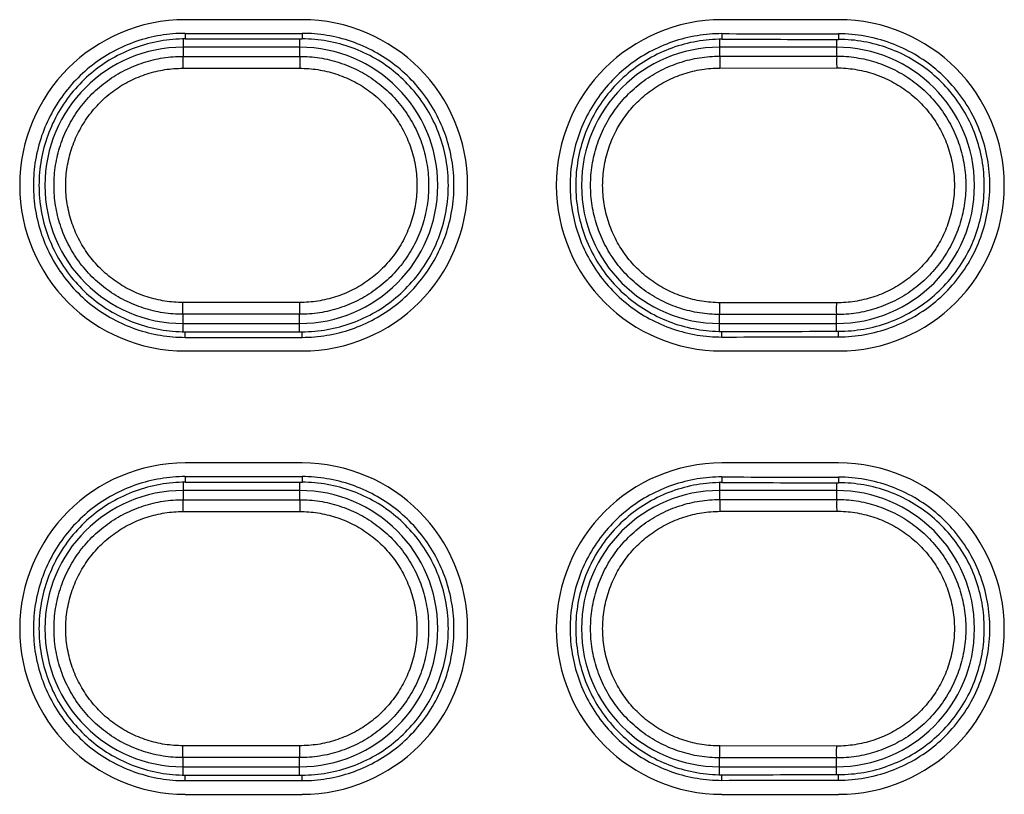
# Model space of a CAD drawing. Units: inches. Extents: x 0 to 34, y 0 to 22.
# Drawn here: x 8 to 8.2, y 15.8 to 15.9 of the extents above; entities that cross this region are included whole.
import ezdxf

# ---------------------------------------------------------------- set-up
doc = ezdxf.new("R2010")
doc.units = ezdxf.units.IN
doc.header["$LTSCALE"] = 1.87
doc.header["$MEASUREMENT"] = 0
doc.layers.get('0').update_dxf_attribs({"linetype": 'CONTINUOUS'})

msp = doc.modelspace()

# ---------------------------------------------------------------- linework, layer by layer
at = {"color": 7, "linetype": 'Continuous'}
for p, q in [((8.08496, 15.90559), (8.06527, 15.90559)), ((8.17551, 15.90559), (8.15582, 15.90559)), ((8.08456, 15.90095), (8.06488, 15.90095)), ((8.17512, 15.90095), (8.15543, 15.90095)), ((8.06488, 15.85433), (8.08456, 15.85433)), ((8.15543, 15.85433), (8.17512, 15.85433)), ((8.06527, 15.84969), (8.08496, 15.84969)), ((8.15582, 15.84969), (8.17551, 15.84969)), ((8.08496, 15.83079), (8.06527, 15.83079)), ((8.17551, 15.83079), (8.15582, 15.83079)), ((8.08456, 15.82615), (8.06488, 15.82615)), ((8.17512, 15.82615), (8.15543, 15.82615)), ((8.06488, 15.77953), (8.08456, 15.77953)), ((8.15543, 15.77953), (8.17512, 15.77953)), ((8.06527, 15.77488), (8.08496, 15.77488)), ((8.15582, 15.77488), (8.17551, 15.77488))]:
    msp.add_line(p, q, dxfattribs=at)
at = {"color": 9, "linetype": 'Continuous'}
for p, q in [((8.06527, 15.90329), (8.06527, 15.90235)), ((8.08496, 15.90329), (8.08496, 15.90235)), ((8.15582, 15.90324), (8.15582, 15.90229)), ((8.17551, 15.90321), (8.17551, 15.90226)), ((8.06488, 15.90231), (8.06488, 15.8994)), ((8.08456, 15.90235), (8.08456, 15.8994)), ((8.15543, 15.90226), (8.15543, 15.89944)), ((8.17512, 15.90226), (8.17512, 15.89946)), ((8.06487, 15.8974), (8.08457, 15.8974)), ((8.15548, 15.89744), (8.17518, 15.89746)), ((8.08457, 15.85788), (8.06487, 15.85788)), ((8.17518, 15.85782), (8.15548, 15.85784)), ((8.06488, 15.85297), (8.06488, 15.85588)), ((8.08456, 15.85294), (8.08456, 15.85588)), ((8.15543, 15.85302), (8.15543, 15.85584)), ((8.17512, 15.85302), (8.17512, 15.85582)), ((8.06527, 15.85199), (8.06527, 15.85294)), ((8.08496, 15.85199), (8.08496, 15.85294)), ((8.15582, 15.85205), (8.15582, 15.85299)), ((8.17551, 15.85207), (8.17551, 15.85302)), ((8.06527, 15.82849), (8.06527, 15.82754)), ((8.08496, 15.82849), (8.08496, 15.82754)), ((8.15582, 15.82843), (8.15582, 15.82749)), ((8.17551, 15.8284), (8.17551, 15.82746)), ((8.06488, 15.82751), (8.06488, 15.8246)), ((8.08456, 15.82754), (8.08456, 15.8246)), ((8.15543, 15.82745), (8.15543, 15.82463)), ((8.17512, 15.82746), (8.17512, 15.82465)), ((8.06487, 15.8226), (8.08457, 15.8226)), ((8.15548, 15.82264), (8.17518, 15.82266)), ((8.08457, 15.78308), (8.06487, 15.78308)), ((8.17518, 15.78302), (8.15548, 15.78304)), ((8.06488, 15.77817), (8.06488, 15.78108)), ((8.08456, 15.77813), (8.08456, 15.78108)), ((8.15543, 15.77822), (8.15543, 15.78104)), ((8.17512, 15.77822), (8.17512, 15.78102)), ((8.06527, 15.77719), (8.06527, 15.77813)), ((8.08496, 15.77719), (8.08496, 15.77813)), ((8.15582, 15.77724), (8.15582, 15.77819)), ((8.17551, 15.77727), (8.17551, 15.77822))]:
    msp.add_line(p, q, dxfattribs=at)
at = {"color": 7, "linetype": 'Continuous'}
for centre, radius, start, end in [((8.06527, 15.87764), 0.02795, 90, 270), ((8.08496, 15.87764), 0.02795, 270, 90), ((8.15582, 15.87764), 0.02795, 90, 270), ((8.17551, 15.87764), 0.02795, 270, 90), ((8.06488, 15.87764), 0.02331, 90, 270), ((8.08456, 15.87764), 0.02331, 270, 90), ((8.15543, 15.87764), 0.02331, 90, 270), ((8.17512, 15.87764), 0.02331, 270, 90), ((8.06527, 15.80284), 0.02795, 90, 270), ((8.08496, 15.80284), 0.02795, 270, 90), ((8.15582, 15.80284), 0.02795, 90, 270), ((8.17551, 15.80284), 0.02795, 270, 90), ((8.06488, 15.80284), 0.02331, 90, 270), ((8.08456, 15.80284), 0.02331, 270, 90), ((8.15543, 15.80284), 0.02331, 90, 270), ((8.17512, 15.80284), 0.02331, 270, 90)]:
    msp.add_arc(centre, radius, start, end, dxfattribs=at)
for points, knots in [([(8.06527, 15.90329), (8.06387, 15.90329), (8.06104, 15.90306), (8.05691, 15.90201), (8.05301, 15.9003), (8.04946, 15.89797), (8.04633, 15.8951), (8.04371, 15.89173), (8.04169, 15.88799), (8.04031, 15.88397), (8.0396, 15.87978), (8.0396, 15.87551), (8.04031, 15.87131), (8.04169, 15.8673), (8.04371, 15.86355), (8.04633, 15.86018), (8.04946, 15.85731), (8.05301, 15.85498), (8.05691, 15.85327), (8.06104, 15.85223), (8.06387, 15.85199), (8.06527, 15.85199)], [0, 0, 0, 0, 0.00421105, 0.00847816, 0.01272996, 0.01692443, 0.02115311, 0.02542285, 0.02967029, 0.03385963, 0.03809992, 0.04237101, 0.04661073, 0.05080003, 0.05504825, 0.05931794, 0.06354599, 0.06774046, 0.07199315, 0.07626008, 0.08047055, 0.08047055, 0.08047055, 0.08047055]), ([(8.08496, 15.85199), (8.08636, 15.85199), (8.08919, 15.85223), (8.09333, 15.85327), (8.09722, 15.85499), (8.10077, 15.85731), (8.1039, 15.86018), (8.10653, 15.86355), (8.10855, 15.8673), (8.10992, 15.87131), (8.11063, 15.87551), (8.11063, 15.87978), (8.10992, 15.88397), (8.10855, 15.88799), (8.10653, 15.89173), (8.1039, 15.8951), (8.10077, 15.89797), (8.09722, 15.9003), (8.09333, 15.90201), (8.08919, 15.90306), (8.08636, 15.90329), (8.08496, 15.90329)], [0, 0, 0, 0, 0.00421105, 0.00847816, 0.01272996, 0.01692443, 0.02115311, 0.02542285, 0.02967029, 0.03385963, 0.03809992, 0.04237101, 0.04661073, 0.05080003, 0.05504825, 0.05931794, 0.06354599, 0.06774046, 0.07199315, 0.07626008, 0.08047055, 0.08047055, 0.08047055, 0.08047055]), ([(8.15582, 15.90324), (8.15442, 15.90324), (8.15159, 15.90301), (8.14746, 15.90197), (8.14357, 15.90026), (8.14002, 15.89795), (8.13689, 15.89507), (8.13427, 15.89171), (8.13225, 15.88797), (8.13087, 15.88396), (8.13017, 15.87977), (8.13017, 15.87551), (8.13087, 15.87132), (8.13225, 15.86731), (8.13427, 15.86357), (8.13689, 15.86021), (8.14002, 15.85734), (8.14357, 15.85502), (8.14747, 15.85331), (8.15159, 15.85227), (8.15442, 15.85204), (8.15582, 15.85205)], [0, 0, 0, 0, 0.0042068, 0.00846934, 0.01271632, 0.01690588, 0.02112988, 0.02539481, 0.02963727, 0.03382156, 0.03805697, 0.04232321, 0.04655805, 0.0507423, 0.05498554, 0.05925042, 0.06347379, 0.06766335, 0.07191122, 0.07617359, 0.08037981, 0.08037981, 0.08037981, 0.08037981]), ([(8.15582, 15.90324), (8.15911, 15.90323), (8.16567, 15.90322), (8.17223, 15.90321), (8.17551, 15.90321)], [0, 0, 0, 0, 0.00984297, 0.01968506, 0.01968506, 0.01968506, 0.01968506]), ([(8.17551, 15.85207), (8.17699, 15.85208), (8.17996, 15.85234), (8.18429, 15.85351), (8.18834, 15.85541), (8.192, 15.85797), (8.19516, 15.86114), (8.19773, 15.86481), (8.19961, 15.86887), (8.20077, 15.87318), (8.20116, 15.87764), (8.20077, 15.8821), (8.19961, 15.88642), (8.19773, 15.89047), (8.19516, 15.89415), (8.192, 15.89731), (8.18834, 15.89988), (8.18429, 15.90178), (8.17996, 15.90294), (8.17699, 15.9032), (8.17551, 15.90321)], [0, 0, 0, 0, 0.00442847, 0.00891505, 0.01337804, 0.01778283, 0.02224408, 0.02673042, 0.03117135, 0.03558294, 0.04006128, 0.04453921, 0.04895048, 0.05339202, 0.05787865, 0.06233932, 0.06674385, 0.07120777, 0.07569427, 0.08012224, 0.08012224, 0.08012224, 0.08012224]), ([(8.06527, 15.90235), (8.06385, 15.90234), (8.06097, 15.90209), (8.05678, 15.90097), (8.05286, 15.89914), (8.04932, 15.89666), (8.04626, 15.89361), (8.04377, 15.89005), (8.04195, 15.88613), (8.04083, 15.88196), (8.04045, 15.87764), (8.04083, 15.87332), (8.04195, 15.86915), (8.04377, 15.86523), (8.04626, 15.86168), (8.04932, 15.85862), (8.05286, 15.85614), (8.05678, 15.85431), (8.06096, 15.85319), (8.06385, 15.85294), (8.06527, 15.85294)], [0, 0, 0, 0, 0.0042809, 0.00861961, 0.01293715, 0.0171963, 0.0215103, 0.02585089, 0.03014827, 0.03441512, 0.03874686, 0.04308094, 0.04734959, 0.05164374, 0.05598262, 0.0602996, 0.06456043, 0.06887279, 0.07321171, 0.07749589, 0.07749589, 0.07749589, 0.07749589]), ([(8.08496, 15.85294), (8.08639, 15.85294), (8.08926, 15.85319), (8.09345, 15.85431), (8.09737, 15.85614), (8.10091, 15.85862), (8.10397, 15.86168), (8.10646, 15.86523), (8.10828, 15.86915), (8.1094, 15.87332), (8.10978, 15.87764), (8.1094, 15.88196), (8.10828, 15.88613), (8.10646, 15.89005), (8.10397, 15.8936), (8.10091, 15.89666), (8.09737, 15.89914), (8.09345, 15.90097), (8.08927, 15.90209), (8.08639, 15.90234), (8.08496, 15.90235)], [0, 0, 0, 0, 0.0042809, 0.00861961, 0.01293715, 0.0171963, 0.0215103, 0.02585089, 0.03014827, 0.03441512, 0.03874686, 0.04308094, 0.04734959, 0.05164374, 0.05598262, 0.0602996, 0.06456043, 0.06887279, 0.07321171, 0.07749589, 0.07749589, 0.07749589, 0.07749589]), ([(8.15582, 15.90229), (8.1544, 15.90229), (8.15152, 15.90205), (8.14734, 15.90093), (8.14342, 15.89911), (8.13989, 15.89663), (8.13683, 15.89358), (8.13434, 15.89003), (8.13252, 15.88612), (8.1314, 15.88195), (8.13102, 15.87764), (8.1314, 15.87333), (8.13252, 15.86916), (8.13434, 15.86525), (8.13683, 15.8617), (8.13989, 15.85865), (8.14342, 15.85618), (8.14734, 15.85435), (8.15152, 15.85324), (8.1544, 15.85299), (8.15582, 15.85299)], [0, 0, 0, 0, 0.0042762, 0.00860988, 0.01292214, 0.01717598, 0.02148483, 0.0258201, 0.03011198, 0.0343734, 0.0386998, 0.04302856, 0.04729178, 0.05158043, 0.05591399, 0.06022581, 0.06448135, 0.06878842, 0.07312229, 0.07740175, 0.07740175, 0.07740175, 0.07740175]), ([(8.15582, 15.90229), (8.15911, 15.90229), (8.16567, 15.90228), (8.17223, 15.90227), (8.17551, 15.90226)], [0, 0, 0, 0, 0.00984298, 0.01968506, 0.01968506, 0.01968506, 0.01968506]), ([(8.17551, 15.85302), (8.17693, 15.85302), (8.1798, 15.85328), (8.18397, 15.8544), (8.18787, 15.85623), (8.19139, 15.8587), (8.19443, 15.86175), (8.19691, 15.86529), (8.19872, 15.86919), (8.19983, 15.87334), (8.20021, 15.87764), (8.19983, 15.88194), (8.19872, 15.88609), (8.19691, 15.88999), (8.19443, 15.89353), (8.19139, 15.89658), (8.18787, 15.89905), (8.18397, 15.90088), (8.1798, 15.902), (8.17693, 15.90226), (8.17551, 15.90226)], [0, 0, 0, 0, 0.00426392, 0.00858476, 0.01288412, 0.01712511, 0.02142031, 0.02574163, 0.03001967, 0.03426694, 0.03857842, 0.04289223, 0.04714127, 0.0514161, 0.05573574, 0.06003391, 0.06427659, 0.0685708, 0.07289182, 0.07715896, 0.07715896, 0.07715896, 0.07715896]), ([(8.15582, 15.85299), (8.15911, 15.85299), (8.16567, 15.853), (8.17223, 15.85301), (8.17551, 15.85302)], [0, 0, 0, 0, 0.00984298, 0.01968506, 0.01968506, 0.01968506, 0.01968506]), ([(8.15582, 15.85205), (8.15911, 15.85205), (8.16567, 15.85206), (8.17223, 15.85207), (8.17551, 15.85207)], [0, 0, 0, 0, 0.00984297, 0.01968506, 0.01968506, 0.01968506, 0.01968506]), ([(8.06527, 15.82849), (8.06387, 15.82849), (8.06104, 15.82825), (8.05691, 15.82721), (8.05301, 15.82549), (8.04946, 15.82317), (8.04633, 15.82029), (8.04371, 15.81693), (8.04169, 15.81318), (8.04031, 15.80917), (8.0396, 15.80497), (8.0396, 15.8007), (8.04031, 15.79651), (8.04169, 15.79249), (8.04371, 15.78875), (8.04633, 15.78538), (8.04946, 15.7825), (8.05301, 15.78018), (8.05691, 15.77847), (8.06104, 15.77742), (8.06387, 15.77719), (8.06527, 15.77719)], [0, 0, 0, 0, 0.00421105, 0.00847816, 0.01272996, 0.01692443, 0.02115311, 0.02542285, 0.02967029, 0.03385963, 0.03809992, 0.04237101, 0.04661073, 0.05080003, 0.05504825, 0.05931794, 0.06354599, 0.06774046, 0.07199315, 0.07626008, 0.08047055, 0.08047055, 0.08047055, 0.08047055]), ([(8.08496, 15.77719), (8.08636, 15.77719), (8.08919, 15.77742), (8.09333, 15.77847), (8.09722, 15.78018), (8.10077, 15.7825), (8.1039, 15.78538), (8.10653, 15.78875), (8.10855, 15.79249), (8.10992, 15.79651), (8.11063, 15.8007), (8.11063, 15.80497), (8.10992, 15.80917), (8.10855, 15.81318), (8.10653, 15.81693), (8.1039, 15.82029), (8.10077, 15.82317), (8.09722, 15.82549), (8.09333, 15.82721), (8.08919, 15.82825), (8.08636, 15.82849), (8.08496, 15.82849)], [0, 0, 0, 0, 0.00421105, 0.00847816, 0.01272996, 0.01692443, 0.02115311, 0.02542285, 0.02967029, 0.03385963, 0.03809992, 0.04237101, 0.04661073, 0.05080003, 0.05504825, 0.05931794, 0.06354599, 0.06774046, 0.07199315, 0.07626008, 0.08047055, 0.08047055, 0.08047055, 0.08047055]), ([(8.15582, 15.82843), (8.15442, 15.82844), (8.15159, 15.82821), (8.14746, 15.82717), (8.14357, 15.82546), (8.14002, 15.82314), (8.13689, 15.82027), (8.13427, 15.81691), (8.13225, 15.81317), (8.13087, 15.80916), (8.13017, 15.80497), (8.13017, 15.80071), (8.13087, 15.79652), (8.13225, 15.79251), (8.13427, 15.78877), (8.13689, 15.7854), (8.14002, 15.78253), (8.14357, 15.78022), (8.14747, 15.77851), (8.15159, 15.77747), (8.15442, 15.77724), (8.15582, 15.77724)], [0, 0, 0, 0, 0.0042068, 0.00846934, 0.01271632, 0.01690588, 0.02112988, 0.02539481, 0.02963727, 0.03382156, 0.03805697, 0.04232321, 0.04655805, 0.0507423, 0.05498554, 0.05925042, 0.06347379, 0.06766335, 0.07191122, 0.07617359, 0.08037981, 0.08037981, 0.08037981, 0.08037981]), ([(8.15582, 15.82843), (8.15911, 15.82843), (8.16567, 15.82842), (8.17223, 15.82841), (8.17551, 15.8284)], [0, 0, 0, 0, 0.00984297, 0.01968506, 0.01968506, 0.01968506, 0.01968506]), ([(8.17551, 15.77727), (8.17699, 15.77727), (8.17996, 15.77754), (8.18429, 15.7787), (8.18834, 15.7806), (8.192, 15.78317), (8.19516, 15.78633), (8.19773, 15.79001), (8.19961, 15.79406), (8.20077, 15.79838), (8.20116, 15.80284), (8.20077, 15.8073), (8.19961, 15.81161), (8.19773, 15.81567), (8.19516, 15.81934), (8.192, 15.82251), (8.18834, 15.82507), (8.18429, 15.82697), (8.17996, 15.82814), (8.17699, 15.8284), (8.17551, 15.8284)], [0, 0, 0, 0, 0.00442847, 0.00891505, 0.01337804, 0.01778283, 0.02224408, 0.02673042, 0.03117135, 0.03558294, 0.04006128, 0.04453921, 0.04895048, 0.05339202, 0.05787865, 0.06233932, 0.06674385, 0.07120777, 0.07569427, 0.08012224, 0.08012224, 0.08012224, 0.08012224]), ([(8.06527, 15.82754), (8.06385, 15.82754), (8.06097, 15.82729), (8.05678, 15.82617), (8.05286, 15.82434), (8.04932, 15.82186), (8.04626, 15.8188), (8.04377, 15.81525), (8.04195, 15.81133), (8.04083, 15.80715), (8.04045, 15.80284), (8.04083, 15.79852), (8.04195, 15.79435), (8.04377, 15.79043), (8.04626, 15.78687), (8.04932, 15.78382), (8.05286, 15.78134), (8.05678, 15.77951), (8.06096, 15.77838), (8.06385, 15.77813), (8.06527, 15.77813)], [0, 0, 0, 0, 0.0042809, 0.00861961, 0.01293715, 0.0171963, 0.0215103, 0.02585089, 0.03014827, 0.03441512, 0.03874686, 0.04308094, 0.04734959, 0.05164374, 0.05598262, 0.0602996, 0.06456043, 0.06887279, 0.07321171, 0.07749589, 0.07749589, 0.07749589, 0.07749589]), ([(8.08496, 15.77813), (8.08639, 15.77813), (8.08926, 15.77838), (8.09345, 15.77951), (8.09737, 15.78134), (8.10091, 15.78382), (8.10397, 15.78687), (8.10646, 15.79043), (8.10828, 15.79435), (8.1094, 15.79852), (8.10978, 15.80284), (8.1094, 15.80715), (8.10828, 15.81133), (8.10646, 15.81525), (8.10397, 15.8188), (8.10091, 15.82186), (8.09737, 15.82434), (8.09345, 15.82617), (8.08927, 15.82729), (8.08639, 15.82754), (8.08496, 15.82754)], [0, 0, 0, 0, 0.0042809, 0.00861961, 0.01293715, 0.0171963, 0.0215103, 0.02585089, 0.03014827, 0.03441512, 0.03874686, 0.04308094, 0.04734959, 0.05164374, 0.05598262, 0.0602996, 0.06456043, 0.06887279, 0.07321171, 0.07749589, 0.07749589, 0.07749589, 0.07749589]), ([(8.15582, 15.82749), (8.1544, 15.82749), (8.15152, 15.82724), (8.14734, 15.82613), (8.14342, 15.8243), (8.13989, 15.82183), (8.13683, 15.81878), (8.13434, 15.81523), (8.13252, 15.81132), (8.1314, 15.80715), (8.13102, 15.80284), (8.1314, 15.79853), (8.13252, 15.79436), (8.13434, 15.79045), (8.13683, 15.7869), (8.13989, 15.78384), (8.14342, 15.78137), (8.14734, 15.77955), (8.15152, 15.77843), (8.1544, 15.77819), (8.15582, 15.77819)], [0, 0, 0, 0, 0.0042762, 0.00860988, 0.01292214, 0.01717598, 0.02148483, 0.0258201, 0.03011198, 0.0343734, 0.0386998, 0.04302856, 0.04729178, 0.05158043, 0.05591399, 0.06022581, 0.06448135, 0.06878842, 0.07312229, 0.07740175, 0.07740175, 0.07740175, 0.07740175]), ([(8.15582, 15.82749), (8.15911, 15.82748), (8.16567, 15.82747), (8.17223, 15.82746), (8.17551, 15.82746)], [0, 0, 0, 0, 0.00984298, 0.01968506, 0.01968506, 0.01968506, 0.01968506]), ([(8.17551, 15.77822), (8.17693, 15.77822), (8.1798, 15.77847), (8.18397, 15.7796), (8.18787, 15.78143), (8.19139, 15.7839), (8.19443, 15.78694), (8.19691, 15.79048), (8.19872, 15.79439), (8.19983, 15.79854), (8.20021, 15.80284), (8.19983, 15.80713), (8.19872, 15.81129), (8.19691, 15.81519), (8.19443, 15.81873), (8.19139, 15.82178), (8.18787, 15.82425), (8.18397, 15.82608), (8.1798, 15.8272), (8.17693, 15.82746), (8.17551, 15.82746)], [0, 0, 0, 0, 0.00426392, 0.00858476, 0.01288412, 0.01712511, 0.02142031, 0.02574163, 0.03001967, 0.03426694, 0.03857842, 0.04289223, 0.04714127, 0.0514161, 0.05573574, 0.06003391, 0.06427659, 0.0685708, 0.07289182, 0.07715896, 0.07715896, 0.07715896, 0.07715896]), ([(8.15582, 15.77819), (8.15911, 15.77819), (8.16567, 15.7782), (8.17223, 15.77821), (8.17551, 15.77822)], [0, 0, 0, 0, 0.00984298, 0.01968506, 0.01968506, 0.01968506, 0.01968506]), ([(8.15582, 15.77724), (8.15911, 15.77725), (8.16567, 15.77726), (8.17223, 15.77727), (8.17551, 15.77727)], [0, 0, 0, 0, 0.00984297, 0.01968506, 0.01968506, 0.01968506, 0.01968506])]:
    msp.add_open_spline(points, degree=3, knots=knots, dxfattribs=at)
for points in [[(8.06527, 15.90329), (8.06855, 15.90329), (8.07512, 15.90329), (8.08168, 15.90329), (8.08496, 15.90329)], [(8.06527, 15.90235), (8.06855, 15.90235), (8.07512, 15.90235), (8.08168, 15.90235), (8.08496, 15.90235)], [(8.06527, 15.85294), (8.06855, 15.85294), (8.07512, 15.85294), (8.08168, 15.85294), (8.08496, 15.85294)], [(8.06527, 15.85199), (8.06855, 15.85199), (8.07512, 15.85199), (8.08168, 15.85199), (8.08496, 15.85199)], [(8.06527, 15.82849), (8.06855, 15.82849), (8.07512, 15.82849), (8.08168, 15.82849), (8.08496, 15.82849)], [(8.06527, 15.82754), (8.06855, 15.82754), (8.07512, 15.82754), (8.08168, 15.82754), (8.08496, 15.82754)], [(8.06527, 15.77813), (8.06855, 15.77813), (8.07512, 15.77813), (8.08168, 15.77813), (8.08496, 15.77813)], [(8.06527, 15.77719), (8.06855, 15.77719), (8.07512, 15.77719), (8.08168, 15.77719), (8.08496, 15.77719)]]:
    msp.add_open_spline(points, degree=3, dxfattribs=at)
at = {"color": 9, "linetype": 'Continuous'}
for points, knots in [([(8.06488, 15.85588), (8.06376, 15.85588), (8.0615, 15.85605), (8.05818, 15.85684), (8.05501, 15.85815), (8.05207, 15.85993), (8.04945, 15.86216), (8.04722, 15.86477), (8.04542, 15.8677), (8.0441, 15.87087), (8.04329, 15.87421), (8.04302, 15.87764), (8.04329, 15.88107), (8.0441, 15.88441), (8.04542, 15.88758), (8.04722, 15.89051), (8.04945, 15.89312), (8.05207, 15.89535), (8.05501, 15.89714), (8.05818, 15.89844), (8.0615, 15.89923), (8.06376, 15.8994), (8.06488, 15.8994)], [0, 0, 0, 0, 0.00336937, 0.00676979, 0.01019019, 0.01361668, 0.01704013, 0.02046184, 0.0238841, 0.02730663, 0.03072892, 0.03415104, 0.03757316, 0.04099545, 0.04441798, 0.04784024, 0.05126195, 0.05468538, 0.05811187, 0.06153242, 0.06493313, 0.06830287, 0.06830287, 0.06830287, 0.06830287]), ([(8.06488, 15.8994), (8.06487, 15.89927), (8.06488, 15.89898), (8.06487, 15.89852), (8.06487, 15.89799), (8.06487, 15.8976), (8.06487, 15.8974)], [0, 0, 0, 0, 0.000405739, 0.000845937, 0.001394062, 0.001998802, 0.001998802, 0.001998802, 0.001998802]), ([(8.06488, 15.8994), (8.06707, 15.8994), (8.07144, 15.8994), (8.078, 15.8994), (8.08238, 15.8994), (8.08456, 15.8994)], [0, 0, 0, 0, 0.00656168, 0.01312336, 0.01968504, 0.01968504, 0.01968504, 0.01968504]), ([(8.08456, 15.8994), (8.08458, 15.89927), (8.08456, 15.89898), (8.08457, 15.89852), (8.08457, 15.89799), (8.08457, 15.8976), (8.08457, 15.8974)], [0, 0, 0, 0, 0.000405732, 0.000845924, 0.001394045, 0.00199878, 0.00199878, 0.00199878, 0.00199878]), ([(8.08456, 15.8994), (8.08569, 15.8994), (8.08795, 15.89923), (8.09127, 15.89844), (8.09444, 15.89714), (8.09737, 15.89535), (8.09999, 15.89312), (8.10223, 15.89051), (8.10403, 15.88758), (8.10535, 15.88441), (8.10615, 15.88107), (8.10642, 15.87764), (8.10615, 15.87422), (8.10535, 15.87087), (8.10403, 15.8677), (8.10223, 15.86477), (8.09999, 15.86216), (8.09737, 15.85994), (8.09444, 15.85815), (8.09127, 15.85684), (8.08795, 15.85605), (8.08569, 15.85588), (8.08456, 15.85588)], [0, 0, 0, 0, 0.00336933, 0.00676972, 0.01019009, 0.01361654, 0.01703997, 0.02046165, 0.02388387, 0.02730638, 0.03072864, 0.03415073, 0.03757282, 0.04099509, 0.04441759, 0.04783982, 0.0512615, 0.0546849, 0.05811136, 0.06153187, 0.06493255, 0.06830226, 0.06830226, 0.06830226, 0.06830226]), ([(8.15543, 15.85584), (8.1543, 15.85585), (8.15203, 15.85602), (8.1487, 15.85682), (8.14553, 15.85813), (8.1426, 15.85993), (8.13998, 15.86216), (8.13774, 15.86477), (8.13595, 15.8677), (8.13463, 15.87087), (8.13383, 15.87422), (8.13356, 15.87764), (8.13383, 15.88107), (8.13463, 15.88441), (8.13595, 15.88758), (8.13774, 15.89051), (8.13998, 15.89313), (8.1426, 15.89536), (8.14553, 15.89715), (8.1487, 15.89846), (8.15203, 15.89926), (8.1543, 15.89944), (8.15543, 15.89944)], [0, 0, 0, 0, 0.00338968, 0.00680297, 0.01022651, 0.01364849, 0.01707415, 0.02050039, 0.02392242, 0.02734288, 0.03076462, 0.03418724, 0.03760987, 0.04103162, 0.04445206, 0.04787407, 0.05130032, 0.05472603, 0.05814808, 0.06157168, 0.06498481, 0.06837375, 0.06837375, 0.06837375, 0.06837375]), ([(8.15543, 15.89944), (8.15762, 15.89944), (8.16199, 15.89944), (8.16855, 15.89945), (8.17293, 15.89945), (8.17512, 15.89946)], [0, 0, 0, 0, 0.00656207, 0.01312376, 0.01968505, 0.01968505, 0.01968505, 0.01968505]), ([(8.15543, 15.89944), (8.15551, 15.89933), (8.15543, 15.89901), (8.15548, 15.89856), (8.15548, 15.89802), (8.15548, 15.89764), (8.15548, 15.89744)], [0, 0, 0, 0, 0.000406781, 0.00084712, 0.001395298, 0.002000049, 0.002000049, 0.002000049, 0.002000049]), ([(8.17512, 15.89946), (8.17521, 15.89936), (8.17512, 15.89902), (8.17518, 15.89858), (8.17517, 15.89804), (8.17518, 15.89766), (8.17518, 15.89746)], [0, 0, 0, 0, 0.000407357, 0.000847771, 0.001395974, 0.002000726, 0.002000726, 0.002000726, 0.002000726]), ([(8.17512, 15.89946), (8.17624, 15.89946), (8.17851, 15.89928), (8.18184, 15.8985), (8.18502, 15.89719), (8.18797, 15.8954), (8.1906, 15.89316), (8.19284, 15.89055), (8.19465, 15.88761), (8.19597, 15.88443), (8.19678, 15.88108), (8.19705, 15.87764), (8.19678, 15.87421), (8.19597, 15.87086), (8.19465, 15.86767), (8.19284, 15.86474), (8.1906, 15.86212), (8.18797, 15.85989), (8.18503, 15.85809), (8.18184, 15.85679), (8.17851, 15.856), (8.17624, 15.85582), (8.17512, 15.85582)], [0, 0, 0, 0, 0.00338097, 0.00679295, 0.01022475, 0.01366237, 0.01709666, 0.02052887, 0.02396124, 0.02739357, 0.03082541, 0.03425693, 0.03768846, 0.04112029, 0.04455263, 0.04798501, 0.05141721, 0.05485147, 0.0582891, 0.06172104, 0.06513331, 0.06851466, 0.06851466, 0.06851466, 0.06851466]), ([(8.06487, 15.85788), (8.06385, 15.85788), (8.0618, 15.85804), (8.05879, 15.85875), (8.0559, 15.85994), (8.05324, 15.86156), (8.05085, 15.86358), (8.04882, 15.86595), (8.04719, 15.86861), (8.04599, 15.87149), (8.04526, 15.87453), (8.04501, 15.87764), (8.04526, 15.88075), (8.04599, 15.88379), (8.04719, 15.88667), (8.04882, 15.88933), (8.05085, 15.8917), (8.05323, 15.89372), (8.0559, 15.89535), (8.05879, 15.89653), (8.0618, 15.89724), (8.06385, 15.8974), (8.06487, 15.8974)], [0, 0, 0, 0, 0.00305846, 0.00614872, 0.00925701, 0.01237061, 0.01548119, 0.0185899, 0.02169882, 0.02480777, 0.02791633, 0.03102465, 0.03413296, 0.0372415, 0.04035044, 0.04345936, 0.04656805, 0.0496786, 0.0527922, 0.0559006, 0.05899112, 0.06204968, 0.06204968, 0.06204968, 0.06204968]), ([(8.08457, 15.8974), (8.08559, 15.8974), (8.08764, 15.89724), (8.09066, 15.89653), (8.09354, 15.89535), (8.09621, 15.89372), (8.09859, 15.8917), (8.10062, 15.88933), (8.10226, 15.88667), (8.10346, 15.88379), (8.10419, 15.88075), (8.10443, 15.87764), (8.10419, 15.87453), (8.10346, 15.87149), (8.10226, 15.86861), (8.10062, 15.86595), (8.09859, 15.86358), (8.09621, 15.86156), (8.09354, 15.85994), (8.09066, 15.85875), (8.08764, 15.85804), (8.08559, 15.85788), (8.08457, 15.85788)], [0, 0, 0, 0, 0.00305842, 0.00614866, 0.00925691, 0.01237048, 0.01548103, 0.01858971, 0.0216986, 0.02480752, 0.02791605, 0.03102434, 0.03413262, 0.03724114, 0.04035005, 0.04345893, 0.0465676, 0.04967811, 0.05279168, 0.05590005, 0.05899054, 0.06204906, 0.06204906, 0.06204906, 0.06204906]), ([(8.15548, 15.85784), (8.15446, 15.85784), (8.15239, 15.85801), (8.14937, 15.85873), (8.14648, 15.85992), (8.14382, 15.86155), (8.14144, 15.86358), (8.13941, 15.86595), (8.13778, 15.86861), (8.13658, 15.87149), (8.13585, 15.87453), (8.13561, 15.87764), (8.13585, 15.88075), (8.13658, 15.88379), (8.13778, 15.88667), (8.13941, 15.88933), (8.14144, 15.89171), (8.14382, 15.89373), (8.14648, 15.89536), (8.14937, 15.89655), (8.15239, 15.89728), (8.15446, 15.89744), (8.15548, 15.89744)], [0, 0, 0, 0, 0.00307738, 0.00617979, 0.00929134, 0.01240121, 0.0155141, 0.01862721, 0.0217362, 0.0248435, 0.02795178, 0.03106078, 0.03416978, 0.03727807, 0.04038534, 0.04349429, 0.0466074, 0.04972033, 0.05283025, 0.05594185, 0.0590441, 0.06212056, 0.06212056, 0.06212056, 0.06212056]), ([(8.17518, 15.89746), (8.1762, 15.89746), (8.17826, 15.8973), (8.18129, 15.89659), (8.18418, 15.8954), (8.18686, 15.89377), (8.18925, 15.89174), (8.19129, 15.88937), (8.19293, 15.8867), (8.19414, 15.88381), (8.19487, 15.88076), (8.19512, 15.87764), (8.19487, 15.87452), (8.19414, 15.87148), (8.19293, 15.86858), (8.19129, 15.86592), (8.18925, 15.86354), (8.18686, 15.86151), (8.18418, 15.85988), (8.18129, 15.85869), (8.17826, 15.85798), (8.1762, 15.85782), (8.17518, 15.85782)], [0, 0, 0, 0, 0.0030698, 0.00617142, 0.00929096, 0.01241563, 0.01553704, 0.01865629, 0.02177544, 0.02489434, 0.02801264, 0.03113058, 0.03424851, 0.0373668, 0.04048569, 0.04360484, 0.04672407, 0.04984545, 0.05297011, 0.05608977, 0.05919165, 0.06226155, 0.06226155, 0.06226155, 0.06226155]), ([(8.06488, 15.85588), (8.06487, 15.85601), (8.06488, 15.8563), (8.06487, 15.85676), (8.06487, 15.85729), (8.06487, 15.85768), (8.06487, 15.85788)], [0, 0, 0, 0, 0.000405734, 0.000845927, 0.001394048, 0.001998783, 0.001998783, 0.001998783, 0.001998783]), ([(8.08456, 15.85588), (8.08458, 15.85601), (8.08456, 15.8563), (8.08457, 15.85676), (8.08457, 15.85729), (8.08457, 15.85768), (8.08457, 15.85788)], [0, 0, 0, 0, 0.000405736, 0.000845934, 0.001394059, 0.001998799, 0.001998799, 0.001998799, 0.001998799]), ([(8.15543, 15.85584), (8.15551, 15.85595), (8.15543, 15.85627), (8.15548, 15.85672), (8.15548, 15.85726), (8.15548, 15.85764), (8.15548, 15.85784)], [0, 0, 0, 0, 0.000406776, 0.00084711, 0.001395283, 0.00200003, 0.00200003, 0.00200003, 0.00200003]), ([(8.17512, 15.85582), (8.17521, 15.85593), (8.17512, 15.85626), (8.17518, 15.8567), (8.17517, 15.85724), (8.17518, 15.85762), (8.17518, 15.85782)], [0, 0, 0, 0, 0.000407362, 0.000847781, 0.001395988, 0.002000745, 0.002000745, 0.002000745, 0.002000745]), ([(8.08456, 15.85588), (8.08238, 15.85588), (8.078, 15.85588), (8.07144, 15.85588), (8.06707, 15.85588), (8.06488, 15.85588)], [0, 0, 0, 0, 0.00656168, 0.01312336, 0.01968504, 0.01968504, 0.01968504, 0.01968504]), ([(8.17512, 15.85582), (8.17293, 15.85583), (8.16855, 15.85583), (8.16199, 15.85584), (8.15762, 15.85584), (8.15543, 15.85584)], [0, 0, 0, 0, 0.00656129, 0.01312298, 0.01968505, 0.01968505, 0.01968505, 0.01968505]), ([(8.06488, 15.78108), (8.06376, 15.78108), (8.0615, 15.78125), (8.05818, 15.78204), (8.05501, 15.78334), (8.05207, 15.78513), (8.04945, 15.78736), (8.04722, 15.78997), (8.04542, 15.7929), (8.0441, 15.79607), (8.04329, 15.79941), (8.04302, 15.80284), (8.04329, 15.80626), (8.0441, 15.8096), (8.04542, 15.81278), (8.04722, 15.81571), (8.04945, 15.81832), (8.05207, 15.82054), (8.05501, 15.82233), (8.05818, 15.82364), (8.0615, 15.82442), (8.06376, 15.8246), (8.06488, 15.8246)], [0, 0, 0, 0, 0.00336937, 0.00676979, 0.01019019, 0.01361668, 0.01704013, 0.02046184, 0.0238841, 0.02730663, 0.03072892, 0.03415104, 0.03757316, 0.04099545, 0.04441798, 0.04784024, 0.05126195, 0.05468538, 0.05811187, 0.06153242, 0.06493313, 0.06830287, 0.06830287, 0.06830287, 0.06830287]), ([(8.06488, 15.8246), (8.06487, 15.82446), (8.06488, 15.82418), (8.06487, 15.82372), (8.06487, 15.82319), (8.06487, 15.8228), (8.06487, 15.8226)], [0, 0, 0, 0, 0.000405739, 0.000845937, 0.001394062, 0.001998802, 0.001998802, 0.001998802, 0.001998802]), ([(8.06488, 15.8246), (8.06707, 15.8246), (8.07144, 15.8246), (8.078, 15.8246), (8.08238, 15.8246), (8.08456, 15.8246)], [0, 0, 0, 0, 0.00656168, 0.01312336, 0.01968504, 0.01968504, 0.01968504, 0.01968504]), ([(8.08456, 15.8246), (8.08458, 15.82446), (8.08456, 15.82418), (8.08457, 15.82372), (8.08457, 15.82319), (8.08457, 15.8228), (8.08457, 15.8226)], [0, 0, 0, 0, 0.000405732, 0.000845924, 0.001394045, 0.00199878, 0.00199878, 0.00199878, 0.00199878]), ([(8.08456, 15.8246), (8.08569, 15.8246), (8.08795, 15.82442), (8.09127, 15.82364), (8.09444, 15.82233), (8.09737, 15.82054), (8.09999, 15.81832), (8.10223, 15.81571), (8.10403, 15.81278), (8.10535, 15.8096), (8.10615, 15.80626), (8.10642, 15.80284), (8.10615, 15.79941), (8.10535, 15.79607), (8.10403, 15.7929), (8.10223, 15.78997), (8.09999, 15.78736), (8.09737, 15.78513), (8.09444, 15.78334), (8.09127, 15.78204), (8.08795, 15.78125), (8.08569, 15.78108), (8.08456, 15.78108)], [0, 0, 0, 0, 0.00336933, 0.00676972, 0.01019009, 0.01361654, 0.01703997, 0.02046165, 0.02388387, 0.02730638, 0.03072864, 0.03415073, 0.03757282, 0.04099509, 0.04441759, 0.04783982, 0.0512615, 0.0546849, 0.05811136, 0.06153187, 0.06493255, 0.06830226, 0.06830226, 0.06830226, 0.06830226]), ([(8.15543, 15.78104), (8.1543, 15.78104), (8.15203, 15.78122), (8.1487, 15.78202), (8.14553, 15.78333), (8.1426, 15.78512), (8.13998, 15.78735), (8.13774, 15.78997), (8.13595, 15.7929), (8.13463, 15.79607), (8.13383, 15.79941), (8.13356, 15.80284), (8.13383, 15.80626), (8.13463, 15.8096), (8.13595, 15.81278), (8.13774, 15.81571), (8.13998, 15.81832), (8.1426, 15.82055), (8.14553, 15.82235), (8.1487, 15.82366), (8.15203, 15.82445), (8.1543, 15.82463), (8.15543, 15.82463)], [0, 0, 0, 0, 0.00338968, 0.00680297, 0.01022651, 0.01364849, 0.01707415, 0.02050039, 0.02392242, 0.02734288, 0.03076462, 0.03418724, 0.03760987, 0.04103162, 0.04445206, 0.04787407, 0.05130032, 0.05472603, 0.05814808, 0.06157168, 0.06498481, 0.06837375, 0.06837375, 0.06837375, 0.06837375]), ([(8.15543, 15.82463), (8.15762, 15.82464), (8.16199, 15.82464), (8.16855, 15.82465), (8.17293, 15.82465), (8.17512, 15.82465)], [0, 0, 0, 0, 0.00656207, 0.01312376, 0.01968505, 0.01968505, 0.01968505, 0.01968505]), ([(8.15543, 15.82463), (8.15551, 15.82452), (8.15543, 15.8242), (8.15548, 15.82376), (8.15548, 15.82322), (8.15548, 15.82284), (8.15548, 15.82264)], [0, 0, 0, 0, 0.000406781, 0.00084712, 0.001395298, 0.002000049, 0.002000049, 0.002000049, 0.002000049]), ([(8.17512, 15.82465), (8.17624, 15.82466), (8.17851, 15.82448), (8.18184, 15.82369), (8.18502, 15.82239), (8.18797, 15.82059), (8.1906, 15.81836), (8.19284, 15.81574), (8.19465, 15.81281), (8.19597, 15.80962), (8.19678, 15.80627), (8.19705, 15.80284), (8.19678, 15.7994), (8.19597, 15.79605), (8.19465, 15.79287), (8.19284, 15.78993), (8.1906, 15.78732), (8.18797, 15.78508), (8.18503, 15.78329), (8.18184, 15.78198), (8.17851, 15.78119), (8.17624, 15.78102), (8.17512, 15.78102)], [0, 0, 0, 0, 0.00338097, 0.00679295, 0.01022475, 0.01366237, 0.01709666, 0.02052887, 0.02396124, 0.02739357, 0.03082541, 0.03425693, 0.03768846, 0.04112029, 0.04455263, 0.04798501, 0.05141721, 0.05485147, 0.0582891, 0.06172104, 0.06513331, 0.06851466, 0.06851466, 0.06851466, 0.06851466]), ([(8.17512, 15.82465), (8.17521, 15.82455), (8.17512, 15.82422), (8.17518, 15.82378), (8.17517, 15.82324), (8.17518, 15.82286), (8.17518, 15.82266)], [0, 0, 0, 0, 0.000407357, 0.000847771, 0.001395974, 0.002000726, 0.002000726, 0.002000726, 0.002000726]), ([(8.06487, 15.78308), (8.06385, 15.78308), (8.0618, 15.78323), (8.05879, 15.78395), (8.0559, 15.78513), (8.05324, 15.78676), (8.05085, 15.78878), (8.04882, 15.79115), (8.04719, 15.79381), (8.04599, 15.79669), (8.04526, 15.79973), (8.04501, 15.80284), (8.04526, 15.80595), (8.04599, 15.80898), (8.04719, 15.81187), (8.04882, 15.81453), (8.05085, 15.8169), (8.05323, 15.81892), (8.0559, 15.82054), (8.05879, 15.82173), (8.0618, 15.82244), (8.06385, 15.8226), (8.06487, 15.8226)], [0, 0, 0, 0, 0.00305846, 0.00614872, 0.00925701, 0.01237061, 0.01548119, 0.0185899, 0.02169882, 0.02480777, 0.02791633, 0.03102465, 0.03413296, 0.0372415, 0.04035044, 0.04345936, 0.04656805, 0.0496786, 0.0527922, 0.0559006, 0.05899112, 0.06204968, 0.06204968, 0.06204968, 0.06204968]), ([(8.08457, 15.8226), (8.08559, 15.8226), (8.08764, 15.82244), (8.09066, 15.82173), (8.09354, 15.82054), (8.09621, 15.81892), (8.09859, 15.8169), (8.10062, 15.81453), (8.10226, 15.81187), (8.10346, 15.80898), (8.10419, 15.80595), (8.10443, 15.80284), (8.10419, 15.79973), (8.10346, 15.79669), (8.10226, 15.79381), (8.10062, 15.79115), (8.09859, 15.78878), (8.09621, 15.78676), (8.09354, 15.78513), (8.09066, 15.78395), (8.08764, 15.78323), (8.08559, 15.78308), (8.08457, 15.78308)], [0, 0, 0, 0, 0.00305842, 0.00614866, 0.00925691, 0.01237048, 0.01548103, 0.01858971, 0.0216986, 0.02480752, 0.02791605, 0.03102434, 0.03413262, 0.03724114, 0.04035005, 0.04345893, 0.0465676, 0.04967811, 0.05279168, 0.05590005, 0.05899054, 0.06204906, 0.06204906, 0.06204906, 0.06204906]), ([(8.15548, 15.78304), (8.15446, 15.78304), (8.15239, 15.7832), (8.14937, 15.78393), (8.14648, 15.78512), (8.14382, 15.78675), (8.14144, 15.78877), (8.13941, 15.79115), (8.13778, 15.79381), (8.13658, 15.79669), (8.13585, 15.79973), (8.13561, 15.80284), (8.13585, 15.80595), (8.13658, 15.80898), (8.13778, 15.81187), (8.13941, 15.81453), (8.14144, 15.8169), (8.14382, 15.81893), (8.14648, 15.82056), (8.14937, 15.82175), (8.15239, 15.82247), (8.15446, 15.82263), (8.15548, 15.82264)], [0, 0, 0, 0, 0.00307738, 0.00617979, 0.00929134, 0.01240121, 0.0155141, 0.01862721, 0.0217362, 0.0248435, 0.02795178, 0.03106078, 0.03416978, 0.03727807, 0.04038534, 0.04349429, 0.0466074, 0.04972033, 0.05283025, 0.05594185, 0.0590441, 0.06212056, 0.06212056, 0.06212056, 0.06212056]), ([(8.17518, 15.82266), (8.1762, 15.82266), (8.17826, 15.8225), (8.18129, 15.82178), (8.18418, 15.8206), (8.18686, 15.81897), (8.18925, 15.81694), (8.19129, 15.81456), (8.19293, 15.8119), (8.19414, 15.809), (8.19487, 15.80596), (8.19512, 15.80284), (8.19487, 15.79972), (8.19414, 15.79667), (8.19293, 15.79378), (8.19129, 15.79111), (8.18925, 15.78874), (8.18686, 15.78671), (8.18418, 15.78508), (8.18129, 15.78389), (8.17826, 15.78318), (8.1762, 15.78302), (8.17518, 15.78302)], [0, 0, 0, 0, 0.0030698, 0.00617142, 0.00929096, 0.01241563, 0.01553704, 0.01865629, 0.02177544, 0.02489434, 0.02801264, 0.03113058, 0.03424851, 0.0373668, 0.04048569, 0.04360484, 0.04672407, 0.04984545, 0.05297011, 0.05608977, 0.05919165, 0.06226155, 0.06226155, 0.06226155, 0.06226155]), ([(8.06488, 15.78108), (8.06487, 15.78121), (8.06488, 15.78149), (8.06487, 15.78196), (8.06487, 15.78249), (8.06487, 15.78287), (8.06487, 15.78308)], [0, 0, 0, 0, 0.000405734, 0.000845927, 0.001394048, 0.001998783, 0.001998783, 0.001998783, 0.001998783]), ([(8.08456, 15.78108), (8.08458, 15.78121), (8.08456, 15.78149), (8.08457, 15.78196), (8.08457, 15.78249), (8.08457, 15.78287), (8.08457, 15.78308)], [0, 0, 0, 0, 0.000405736, 0.000845934, 0.001394059, 0.001998799, 0.001998799, 0.001998799, 0.001998799]), ([(8.15543, 15.78104), (8.15551, 15.78115), (8.15543, 15.78147), (8.15548, 15.78192), (8.15548, 15.78246), (8.15548, 15.78284), (8.15548, 15.78304)], [0, 0, 0, 0, 0.000406776, 0.00084711, 0.001395283, 0.00200003, 0.00200003, 0.00200003, 0.00200003]), ([(8.17512, 15.78102), (8.17521, 15.78112), (8.17512, 15.78146), (8.17518, 15.7819), (8.17517, 15.78244), (8.17518, 15.78282), (8.17518, 15.78302)], [0, 0, 0, 0, 0.000407362, 0.000847781, 0.001395988, 0.002000745, 0.002000745, 0.002000745, 0.002000745]), ([(8.08456, 15.78108), (8.08238, 15.78108), (8.078, 15.78108), (8.07144, 15.78108), (8.06707, 15.78108), (8.06488, 15.78108)], [0, 0, 0, 0, 0.00656168, 0.01312336, 0.01968504, 0.01968504, 0.01968504, 0.01968504]), ([(8.17512, 15.78102), (8.17293, 15.78102), (8.16855, 15.78103), (8.16199, 15.78104), (8.15762, 15.78104), (8.15543, 15.78104)], [0, 0, 0, 0, 0.00656129, 0.01312298, 0.01968505, 0.01968505, 0.01968505, 0.01968505])]:
    msp.add_open_spline(points, degree=3, knots=knots, dxfattribs=at)

doc.saveas('drawing.dxf')
